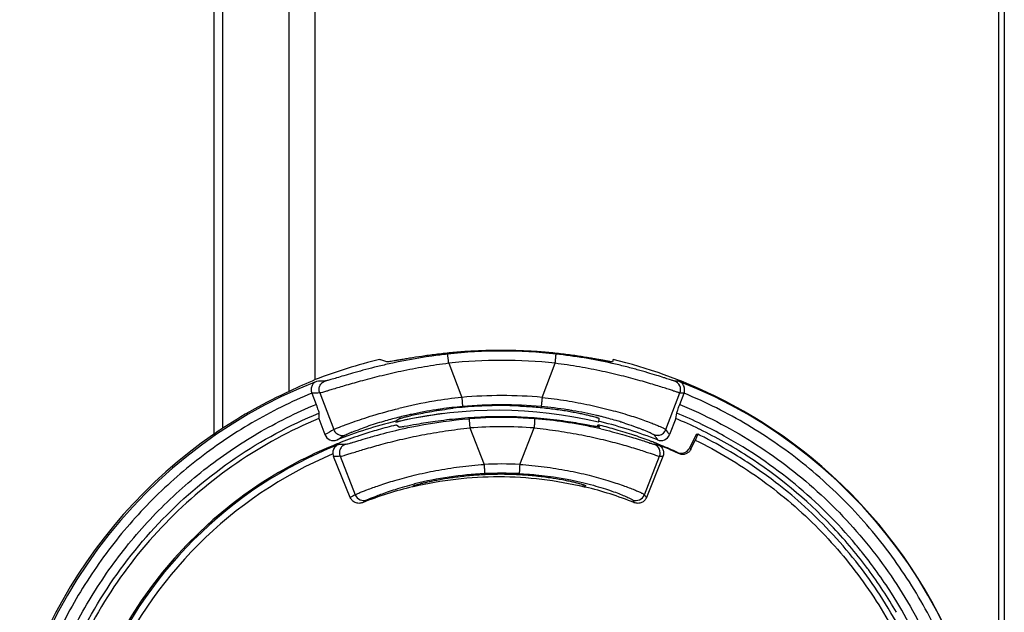
# Model space of a CAD drawing. Units: millimetres. Extents: x 72 to 397, y 78 to 416.
# Drawn here: x 99 to 152, y 267 to 299 of the extents above; entities that cross this region are included whole.
import ezdxf

# ---------------------------------------------------------------- set-up
doc = ezdxf.new("R2010")
doc.units = ezdxf.units.MM
doc.header["$LTSCALE"] = 30.734
doc.layers.get('0').update_dxf_attribs({"linetype": 'CONTINUOUS'})
doc.layers.add('ALL_FEATURES', color=7, linetype='CONTINUOUS')

msp = doc.modelspace()

# ---------------------------------------------------------------- linework, layer by layer
at = {"color": 7, "linetype": 'Continuous'}
msp.add_line((109.544, 319.701), (109.544, 276.709), dxfattribs=at)
at = {"layer": 'ALL_FEATURES', "color": 7, "linetype": 'Continuous'}
for p, q in [((110.044, 277.051), (110.044, 319.718)), ((152.044, 190.047), (152.044, 318.99)), ((152.344, 309.772), (152.344, 259.163)), ((113.606, 303.736), (113.606, 279.029)), ((115.044, 279.677), (115.044, 303.786)), ((118.558, 280.756), (118.523, 280.768)), ((118.577, 280.75), (118.558, 280.756)), ((118.596, 280.743), (118.577, 280.75)), ((118.638, 280.729), (118.596, 280.743)), ((118.91, 280.637), (118.638, 280.729)), ((122.266, 280.562), (122.974, 278.717)), ((127.321, 278.717), (128.029, 280.562)), ((131.161, 280.768), (131.126, 280.637)), ((114.854, 278.942), (115.086, 278.336)), ((115.28, 278.956), (116.04, 276.976)), ((134.023, 276.976), (134.784, 278.956)), ((134.772, 278.336), (135.005, 278.942)), ((115.236, 277.868), (115.231, 277.574)), ((119.976, 277.737), (119.991, 277.74)), ((121.582, 278.045), (121.612, 278.05)), ((130.274, 277.737), (130.288, 277.734)), ((130.275, 277.737), (130.288, 277.734)), ((134.557, 277.574), (134.609, 277.868)), ((115.231, 277.574), (115.567, 276.699)), ((119.397, 277.214), (119.444, 277.226)), ((119.397, 277.215), (119.444, 277.226)), ((119.41, 277.426), (119.402, 277.421)), ((119.413, 277.37), (119.402, 277.421)), ((119.411, 277.382), (119.467, 277.395)), ((119.411, 277.38), (119.468, 277.392)), ((119.444, 277.226), (119.594, 277.107)), ((119.598, 277.647), (119.617, 277.652)), ((130.323, 277.134), (130.345, 277.226)), ((130.439, 277.107), (130.345, 277.226)), ((130.345, 277.226), (130.379, 277.218)), ((130.345, 277.226), (130.379, 277.217)), ((130.375, 277.37), (130.387, 277.421)), ((130.387, 277.421), (130.413, 277.545)), ((130.413, 277.545), (130.418, 277.57)), ((134.557, 277.574), (134.221, 276.699)), ((135.965, 277.252), (136, 277.234)), ((135.967, 277.256), (136.002, 277.239)), ((116.668, 276.679), (116.682, 276.687)), ((123.408, 277.06), (124.185, 275.087)), ((126.11, 275.087), (126.887, 277.06)), ((130.439, 277.107), (130.439, 277.106)), ((135.67, 276.702), (135.304, 275.967)), ((135.752, 276.718), (135.67, 276.702)), ((135.756, 276.719), (135.752, 276.718)), ((135.758, 276.718), (135.756, 276.719)), ((116.218, 276.414), (116.322, 276.475)), ((116.271, 276.157), (116.274, 276.157)), ((116.322, 276.475), (116.375, 276.507)), ((116.375, 276.507), (116.428, 276.538)), ((118.029, 276.567), (118.059, 276.575)), ((133.22, 276.336), (133.248, 276.326)), ((133.22, 276.336), (133.248, 276.326)), ((133.486, 276.537), (133.528, 276.475)), ((133.528, 276.475), (133.57, 276.414)), ((135.373, 275.905), (135.615, 276.399)), ((134.648, 275.736), (134.661, 275.725)), ((134.661, 275.725), (134.686, 275.702)), ((134.686, 275.702), (134.698, 275.691)), ((134.698, 275.691), (134.719, 275.672)), ((135.304, 275.967), (135.317, 275.956)), ((135.317, 275.956), (135.343, 275.933)), ((135.343, 275.933), (135.355, 275.921)), ((135.355, 275.921), (135.373, 275.905)), ((116.938, 273.293), (116.025, 275.511)), ((116.384, 275.526), (117.202, 273.449)), ((132.861, 273.449), (133.679, 275.526)), ((133.866, 275.511), (132.971, 273.293)), ((129.545, 273.891), (129.567, 273.986)), ((120.31, 273.877), (120.356, 273.935)), ((129.604, 273.877), (129.678, 273.935)), ((129.679, 273.937), (129.678, 273.935)), ((144.901, 269.496), (144.885, 269.517)), ((144.905, 269.499), (144.889, 269.521))]:
    msp.add_line(p, q, dxfattribs=at)
for centre, radius, start, end in [((125.139, 254.527), 26.695, 83.6842, 96.3158), ((125.095, 254.501), 26.763, 86.5193, 93.4807), ((124.971, 253.002), 28.229, 77.4403, 83.6859), ((124.852, 254.496), 27.024, 103.5435, 111.2808), ((125.148, 254.528), 26.194, 83.6841, 96.3155), ((124.925, 254.519), 26.921, 111.3979, 180.0025), ((117.446, 225.491), 54.145, 91.9869, 92.4807), ((133.518, 264.804), 14.831, 85.2794, 86.2285), ((134.317, 279.135), 0.5, 339.0262, 69.2703), ((124.917, 254.519), 26.921, 0.0343, 68.602), ((116.903, 225.363), 53.618, 91.7352, 92.1907), ((125.147, 254.528), 24.287, 84.8661, 95.1339), ((133.949, 264.62), 14.361, 85.7822, 86.667), ((125.881, 252.157), 26.72, 99.4975, 103.6917), ((125.848, 252.352), 26.522, 96.2208, 99.4961), ((125.139, 254.525), 23.79, 84.866, 95.134), ((125.021, 256.406), 21.864, 92.2728, 93.1928), ((125.095, 254.516), 23.755, 87.73, 92.27), ((124.992, 255.883), 22.423, 102.9245, 103.8697), ((124.846, 254.501), 23.518, 97.0305, 102.7723), ((124.894, 254.525), 23.493, 76.5086, 102.9008), ((125.02, 255.756), 22.553, 102.2172, 102.888), ((125.036, 255.686), 22.625, 98.7827, 102.2191), ((125.031, 255.73), 22.58, 98.0608, 98.708), ((125.038, 255.668), 22.643, 95.1389, 98.0574), ((125.025, 256.31), 21.96, 93.1891, 96.5798), ((125.282, 256.129), 22.18, 81.161, 84.8645), ((125.321, 256.413), 21.893, 80.9748, 81.1462), ((125.327, 256.451), 21.854, 80.3524, 80.975), ((125.405, 256.898), 21.401, 76.8478, 80.3584), ((125.558, 257.573), 20.709, 76.6722, 76.795), ((125.571, 257.629), 20.651, 76.3328, 76.6722), ((124.923, 254.528), 25.27, 64.0823, 67.4612), ((124.904, 254.496), 23.576, 103.4954, 111.6165), ((124.551, 257.366), 20.875, 106.4905, 109.1031), ((124.893, 254.534), 23.337, 103.9381, 106.3243), ((124.862, 256.358), 21.93, 105.9609, 106.5203), ((124.938, 256.089), 22.209, 103.9124, 105.9594), ((124.878, 254.592), 23.278, 103.6195, 103.9372), ((183.734, 184.345), 113.145, 124.51873, 124.64669), ((124.885, 254.564), 23.453, 102.8996, 103.4913), ((124.835, 254.552), 23.465, 102.7739, 103.2253), ((125.139, 254.529), 23.098, 92.8408, 94.414), ((125.139, 254.509), 23.118, 87.1487, 92.8393), ((125.095, 254.526), 23.145, 91.4263, 92.2927), ((125.095, 254.521), 23.149, 88.5739, 91.4261), ((125.095, 254.526), 23.145, 87.7073, 88.5737), ((125.007, 252.375), 25.297, 86.1478, 87.7037), ((125.139, 254.526), 23.101, 85.5859, 87.1469), ((125.05, 253.377), 24.253, 77.8551, 85.585), ((124.897, 254.538), 23.333, 76.2022, 76.4119), ((124.896, 254.531), 23.539, 76.2017, 76.5097), ((125.58, 257.665), 20.614, 76.0808, 76.3328), ((124.893, 254.519), 23.353, 74.0096, 76.2019), ((124.886, 254.498), 23.574, 68.383, 76.1972), ((125.68, 258.063), 20.203, 73.7659, 76.0857), ((125.962, 259.056), 19.172, 72.9282, 73.7466), ((126.125, 259.589), 18.615, 72.3337, 72.9258), ((124.897, 254.532), 24.985, 64.0819, 67.2535), ((124.905, 254.491), 25.311, 60.9781, 63.9956), ((124.873, 254.518), 26.977, 124.6369, 235.3631), ((124.839, 254.567), 26.917, 123.7887, 124.6357), ((137.575, 239.668), 43.077, 119.9949, 120.7234), ((116.034, 276.878), 0.5, 201.0235, 291.6638), ((124.899, 254.509), 23.363, 108.5776, 111.6184), ((138.105, 239.793), 42.663, 120.1643, 120.5378), ((116.506, 277.149), 0.494, 264.8989, 267.2879), ((120.987, 266.855), 10.737, 111.6916, 112.0202), ((124.907, 254.486), 23.387, 106.324, 108.5782), ((124.131, 258.59), 19.581, 109.1141, 109.4509), ((118.239, 286.825), 9.822, 279.1853, 279.5104), ((125.147, 254.498), 22.629, 85.5924, 94.4077), ((125.014, 253.202), 24.432, 77.016, 77.859), ((124.894, 254.523), 23.348, 71.5231, 74.0096), ((124.895, 254.525), 23.346, 71.3536, 71.5229), ((127.813, 264.409), 13.506, 68.9349, 69.4243), ((131.444, 273.07), 4.113, 64.5916, 65.3928), ((117.725, 265.616), 19.175, 34.7178, 35.266), ((133.755, 276.878), 0.5, 248.3362, 338.9765), ((133.556, 277.156), 0.501, 275.4425, 284.1124), ((133.556, 277.155), 0.5, 284.1023, 338.9651), ((118.128, 265.397), 19.666, 35.0803, 36.0718), ((124.961, 254.585), 24.626, 63.1414, 63.9966), ((124.878, 254.493), 25.029, 63.9129, 64.0828), ((124.881, 254.501), 25.021, 57.2106, 63.9121), ((124.94, 254.52), 23.308, 111.8333, 158.1754), ((124.894, 254.525), 23.346, 112.3414, 123.1855), ((124.877, 254.566), 23.302, 111.93, 112.3402), ((124.878, 254.564), 23.304, 111.6195, 111.93), ((116.445, 275.751), 0.442, 113.2104, 118.654), ((118.607, 229.371), 46.844, 92.3723, 92.855), ((124.894, 254.524), 23.347, 69.107, 71.3535), ((124.895, 254.526), 23.345, 68.3838, 69.035), ((132.386, 263.346), 12.869, 84.6332, 85.5064), ((133.214, 275.709), 0.5, 338.5264, 68.8231), ((124.891, 254.518), 23.354, 67.6562, 68.3838), ((124.941, 254.52), 23.303, 65.1916, 68.2144), ((124.893, 254.52), 23.351, 65.3061, 67.6563), ((124.944, 254.551), 24.664, 62.4755, 63.1414), ((124.911, 254.489), 24.733, 58.3224, 62.4741), ((124.921, 254.522), 25.276, 39.9201, 60.9749), ((124.947, 254.52), 22.956, 112.9675, 157.0413), ((116.491, 275.703), 0.504, 185.231, 202.3444), ((134.858, 276.193), 0.503, 245.3749, 259.911), ((134.857, 276.19), 0.5, 259.9175, 325.8823), ((134.859, 276.19), 0.498, 325.8061, 333.4784), ((124.834, 254.515), 27.006, 50.8358, 51.8232), ((118.065, 229.237), 46.319, 92.0798, 92.5244), ((125.147, 254.525), 20.585, 87.3212, 92.6788), ((132.816, 263.159), 12.397, 85.1415, 86.0061), ((124.928, 254.518), 24.7, 52.5027, 58.3215), ((124.892, 254.521), 24.998, 43.6794, 57.2055), ((124.836, 254.519), 27.002, 1.2575, 50.8349), ((125.1, 255.376), 19.233, 92.6834, 104.0953), ((125.139, 254.513), 20.096, 87.3212, 92.6788), ((125.095, 254.524), 20.042, 89.4714, 90.5286), ((124.908, 254.505), 23.37, 123.1861, 128.7911), ((124.922, 254.512), 24.709, 48.3631, 52.4993), ((124.965, 254.499), 19.929, 103.5073, 111.702), ((124.937, 254.606), 19.818, 103.3371, 103.502), ((124.958, 254.53), 19.897, 76.3301, 76.498), ((124.949, 254.5), 19.929, 68.2977, 76.3252), ((135.622, 241.976), 36.467, 120.3385, 120.8203), ((117.667, 273.632), 0.5, 201.5028, 290.9658), ((136.101, 242.188), 35.956, 120.5109, 120.9766), ((132.396, 273.632), 0.5, 249.0124, 338.4701), ((118.81, 263.929), 16.281, 33.9274, 34.5634), ((119.27, 263.747), 16.698, 34.8652, 35.5203), ((124.894, 254.487), 24.746, 38.3556, 48.3521), ((124.9, 254.518), 23.356, 128.7972, 204.6881), ((124.874, 254.506), 25.021, 36.8757, 43.6762), ((124.905, 254.508), 25.297, 39.4141, 39.9205), ((124.906, 254.509), 25.296, 38.857, 39.4141), ((124.915, 254.517), 25.284, 36.8129, 38.8571), ((124.923, 254.517), 24.705, 33.7346, 38.3446), ((124.892, 254.52), 24.999, 36.5157, 36.8129), ((124.875, 254.51), 25.018, 30.163, 36.512), ((124.927, 254.526), 25.268, 33.737, 36.8119), ((124.922, 254.516), 24.706, 28.5793, 33.7349), ((124.916, 254.518), 25.282, 14.2588, 33.7379)]:
    msp.add_arc(centre, radius, start, end, dxfattribs=at)
for centre, major_axis, ratio, start_param, end_param in [((125.137, 254.518), (0, 27.175), 0.982545, 6.670845, 6.727161), ((124.869, 254.518), (0, 26.977), 0.999695, 6.711476, 6.872963)]:
    msp.add_ellipse(centre, major_axis=major_axis, ratio=ratio, start_param=start_param, end_param=end_param, dxfattribs=at)
for points, knots in [([(123.47, 281.216), (123.18, 281.198), (122.609, 281.155), (121.781, 281.069), (121.015, 280.969), (120.429, 280.88), (120.012, 280.811), (119.745, 280.766), (119.513, 280.725), (119.316, 280.691), (119.158, 280.665), (119.051, 280.648), (118.985, 280.64), (118.951, 280.636), (118.927, 280.635), (118.914, 280.636), (118.91, 280.637)], [0, 0, 0, 0, 0.189658, 0.373009, 0.543141, 0.693578, 0.759579, 0.818586, 0.87003, 0.913441, 0.948401, 0.974605, 0.984343, 0.991817, 0.997024, 1, 1, 1, 1]), ([(122.202, 281.059), (121.918, 281.028), (120.823, 280.89), (119.735, 280.689), (118.937, 280.509)], [0, 0, 0, 0, 0.258934, 1, 1, 1, 1]), ([(122.266, 280.562), (122.259, 280.625), (122.249, 280.716), (122.235, 280.832), (122.225, 280.906), (122.217, 280.967), (122.212, 281.009), (122.208, 281.034), (122.206, 281.047), (122.204, 281.054), (122.203, 281.058), (122.202, 281.059)], [0, 0, 0, 0, 0.377957, 0.549294, 0.699934, 0.824341, 0.918017, 0.952064, 0.977183, 0.993197, 1, 1, 1, 1]), ([(131.126, 280.637), (131.126, 280.635), (131.115, 280.636), (131.102, 280.636), (131.073, 280.64), (131.037, 280.645), (130.99, 280.653), (130.933, 280.664), (130.865, 280.676), (130.756, 280.696), (130.596, 280.726), (130.377, 280.766), (130.122, 280.811), (129.835, 280.861), (129.517, 280.912), (129.042, 280.984), (128.396, 281.069), (127.576, 281.155), (127.009, 281.198), (126.72, 281.216)], [0, 0, 0, 0, 0.001389, 0.005065, 0.011101, 0.019499, 0.030248, 0.043322, 0.058687, 0.076311, 0.118172, 0.168502, 0.22684, 0.292619, 0.365229, 0.443967, 0.616782, 0.804487, 1, 1, 1, 1]), ([(128.029, 280.562), (128.033, 280.594), (128.039, 280.657), (128.049, 280.748), (128.058, 280.832), (128.065, 280.906), (128.07, 280.96), (128.073, 280.996), (128.074, 281.017), (128.075, 281.034), (128.076, 281.047), (128.076, 281.054), (128.076, 281.058), (128.076, 281.059)], [0, 0, 0, 0, 0.192821, 0.379092, 0.550726, 0.701464, 0.825769, 0.876587, 0.919144, 0.952969, 0.977822, 0.99353, 1, 1, 1, 1]), ([(122.266, 280.562), (121.826, 280.506), (120.961, 280.376), (119.707, 280.138), (118.549, 279.873), (117.525, 279.605), (116.774, 279.388), (116.265, 279.236), (115.959, 279.143), (115.709, 279.067), (115.514, 279.01), (115.378, 278.974), (115.306, 278.957), (115.28, 278.956)], [0, 0, 0, 0, 0.185578, 0.365426, 0.533089, 0.682342, 0.807654, 0.859862, 0.904455, 0.941038, 0.969293, 0.988986, 1, 1, 1, 1]), ([(118.937, 280.509), (118.708, 280.457), (118.268, 280.353), (117.644, 280.19), (117.09, 280.036), (116.613, 279.897), (116.222, 279.779), (115.951, 279.698), (115.78, 279.65), (115.688, 279.625), (115.621, 279.61), (115.584, 279.603), (115.569, 279.603)], [0, 0, 0, 0, 0.202649, 0.388438, 0.554278, 0.697359, 0.815244, 0.905904, 0.94052, 0.967793, 0.987625, 1, 1, 1, 1]), ([(134.784, 278.956), (134.777, 278.957), (134.758, 278.961), (134.724, 278.971), (134.674, 278.986), (134.579, 279.017), (134.423, 279.068), (134.194, 279.143), (133.909, 279.236), (133.571, 279.344), (133.182, 279.463), (132.571, 279.642), (131.707, 279.874), (130.568, 280.139), (129.328, 280.377), (128.468, 280.506), (128.029, 280.562)], [0, 0, 0, 0, 0.002919, 0.008104, 0.015557, 0.025263, 0.051352, 0.086144, 0.129334, 0.180531, 0.239283, 0.305044, 0.455134, 0.625239, 0.809068, 1, 1, 1, 1]), ([(134.494, 279.603), (134.483, 279.604), (134.454, 279.612), (134.398, 279.627), (134.315, 279.654), (134.206, 279.689), (134.072, 279.732), (133.842, 279.807), (133.496, 279.917), (133.013, 280.064), (132.445, 280.226), (131.802, 280.395), (131.348, 280.502), (131.109, 280.555)], [0, 0, 0, 0, 0.008682, 0.025402, 0.05012, 0.082719, 0.123054, 0.170926, 0.288365, 0.432844, 0.6017, 0.791884, 1, 1, 1, 1]), ([(141.526, 275.745), (140.008, 276.938), (136.706, 279.004), (133.038, 280.316), (131.161, 280.768)], [0, 0, 0, 0, 0.499999, 1, 1, 1, 1]), ([(115.103, 279.585), (115.054, 279.564), (114.958, 279.501), (114.853, 279.354), (114.804, 279.157), (114.827, 279.012), (114.854, 278.942)], [0, 0, 0, 0, 0.212146, 0.441075, 0.702214, 1, 1, 1, 1]), ([(115.28, 278.956), (115.257, 279.017), (115.234, 279.15), (115.279, 279.345), (115.394, 279.509), (115.508, 279.58), (115.569, 279.603)], [0, 0, 0, 0, 0.250185, 0.50034, 0.750296, 1, 1, 1, 1]), ([(135.005, 278.942), (135.032, 279.012), (135.053, 279.157), (134.999, 279.355), (134.888, 279.502), (134.79, 279.564), (134.739, 279.585)], [0, 0, 0, 0, 0.293982, 0.553501, 0.783939, 1, 1, 1, 1]), ([(114.854, 278.942), (113.736, 278.481), (111.562, 277.404), (108.556, 275.358), (105.857, 272.92), (103.517, 270.134), (101.581, 267.055), (100.084, 263.74), (99.056, 260.25), (98.515, 256.653), (98.471, 253.016), (98.926, 249.407), (99.871, 245.894), (101.288, 242.544), (103.149, 239.419), (105.422, 236.578), (108.061, 234.076), (110.034, 232.664), (111.063, 232.029)], [0, 0, 0, 0, 0.062495, 0.124992, 0.187489, 0.249989, 0.312489, 0.37499, 0.437493, 0.499996, 0.562499, 0.625002, 0.687504, 0.750005, 0.812506, 0.875005, 0.937503, 1, 1, 1, 1]), ([(135.53, 230.317), (136.707, 230.833), (138.99, 232.039), (142.111, 234.325), (144.867, 237.042), (147.199, 240.131), (149.055, 243.526), (150.398, 247.155), (151.199, 250.942), (151.439, 254.804), (151.115, 258.661), (150.233, 262.429), (148.812, 266.029), (146.883, 269.383), (144.485, 272.421), (141.671, 275.078), (138.501, 277.296), (136.193, 278.452), (135.005, 278.942)], [0, 0, 0, 0, 0.062496, 0.124993, 0.187492, 0.249991, 0.312492, 0.374995, 0.437498, 0.500001, 0.562504, 0.625007, 0.687509, 0.75001, 0.812509, 0.875008, 0.937504, 1, 1, 1, 1]), ([(111.237, 232.685), (110.242, 233.309), (108.335, 234.696), (105.787, 237.145), (103.596, 239.919), (101.805, 242.966), (100.445, 246.229), (99.543, 249.647), (99.116, 253.156), (99.172, 256.69), (99.709, 260.184), (100.718, 263.572), (102.179, 266.791), (104.065, 269.78), (106.342, 272.484), (108.966, 274.852), (111.889, 276.84), (114.001, 277.887), (115.086, 278.336)], [0, 0, 0, 0, 0.062497, 0.124995, 0.187494, 0.249995, 0.312496, 0.374998, 0.437501, 0.500004, 0.562507, 0.625009, 0.687511, 0.750011, 0.81251, 0.875007, 0.937504, 1, 1, 1, 1]), ([(115.086, 278.336), (115.107, 278.283), (115.144, 278.182), (115.19, 278.046), (115.22, 277.951), (115.232, 277.895), (115.236, 277.875), (115.236, 277.868)], [0, 0, 0, 0, 0.347495, 0.652495, 0.87866, 0.953519, 1, 1, 1, 1]), ([(122.974, 278.717), (122.977, 278.686), (122.982, 278.623), (122.99, 278.531), (122.997, 278.447), (123.002, 278.373), (123.006, 278.319), (123.008, 278.283), (123.01, 278.261), (123.01, 278.245), (123.011, 278.232), (123.01, 278.225), (123.011, 278.22), (123.01, 278.22)], [0, 0, 0, 0, 0.19276, 0.378985, 0.550591, 0.70132, 0.825634, 0.876464, 0.919037, 0.952883, 0.977761, 0.993498, 1, 1, 1, 1]), ([(134.772, 278.336), (136.134, 277.773), (138.111, 276.749), (140.535, 275.066), (142.807, 273.181), (145.331, 270.469), (147.353, 267.365), (148.634, 264.705), (149.682, 261.945), (150.541, 258.34), (150.817, 253.906), (150.332, 249.489), (149.098, 245.22), (147.153, 241.225), (144.986, 238.22), (142.965, 236.067), (140.768, 234.096), (137.716, 231.996), (134.349, 230.45), (131.531, 229.573), (128.648, 228.941), (126.431, 228.747), (124.957, 228.746)], [0, 0, 0, 0, 0.062484, 0.093754, 0.125024, 0.187509, 0.249996, 0.281269, 0.312542, 0.375031, 0.437521, 0.50001, 0.562499, 0.624987, 0.687474, 0.718745, 0.750016, 0.812499, 0.874981, 0.906251, 0.93752, 1, 1, 1, 1]), ([(126.036, 278.253), (126.326, 278.241), (126.893, 278.207), (127.714, 278.125), (128.359, 278.036), (128.833, 277.956), (129.15, 277.897), (129.435, 277.839), (129.688, 277.782), (129.905, 277.73), (130.084, 277.684), (130.21, 277.648), (130.29, 277.623), (130.336, 277.608), (130.371, 277.596), (130.397, 277.585), (130.411, 277.578), (130.419, 277.572), (130.418, 277.57)], [0, 0, 0, 0, 0.195436, 0.383096, 0.555858, 0.634557, 0.707118, 0.772842, 0.831125, 0.88141, 0.923245, 0.956233, 0.96932, 0.980092, 0.988525, 0.994615, 0.998383, 1, 1, 1, 1]), ([(127.321, 278.717), (127.315, 278.655), (127.307, 278.563), (127.295, 278.447), (127.288, 278.373), (127.281, 278.312), (127.276, 278.27), (127.273, 278.245), (127.271, 278.232), (127.269, 278.224), (127.269, 278.22), (127.268, 278.22)], [0, 0, 0, 0, 0.378062, 0.549426, 0.700075, 0.824473, 0.91812, 0.952147, 0.977241, 0.993227, 1, 1, 1, 1]), ([(127.321, 278.718), (127.761, 278.67), (128.622, 278.553), (129.864, 278.321), (131.002, 278.051), (131.862, 277.804), (132.467, 277.608), (132.852, 277.475), (133.185, 277.352), (133.464, 277.242), (133.686, 277.149), (133.836, 277.082), (133.926, 277.037), (133.972, 277.012), (134.003, 276.993), (134.019, 276.981), (134.023, 276.976)], [0, 0, 0, 0, 0.190863, 0.374655, 0.544729, 0.694736, 0.760452, 0.819152, 0.870317, 0.913489, 0.948291, 0.974421, 0.984164, 0.991668, 0.996934, 1, 1, 1, 1]), ([(134.609, 277.868), (134.612, 277.888), (134.63, 277.943), (134.664, 278.046), (134.714, 278.182), (134.752, 278.283), (134.772, 278.336)], [0, 0, 0, 0, 0.12276, 0.34993, 0.654523, 1, 1, 1, 1]), ([(102.187, 243.471), (101.439, 245.013), (100.252, 248.258), (99.496, 253.377), (99.791, 258.546), (101.126, 263.548), (103.444, 268.176), (106.652, 272.24), (110.613, 275.569), (113.653, 277.211), (115.236, 277.868)], [0, 0, 0, 0, 0.125003, 0.250007, 0.375012, 0.500016, 0.625017, 0.750015, 0.875006, 1, 1, 1, 1]), ([(116.04, 276.976), (116.053, 276.983), (116.088, 277), (116.193, 277.046), (116.388, 277.125), (116.697, 277.245), (117.103, 277.393), (117.601, 277.562), (118.425, 277.822), (119.088, 278.003), (119.557, 278.117)], [0, 0, 0, 0, 0.012047, 0.031585, 0.09285, 0.182853, 0.300192, 0.443034, 0.609123, 1, 1, 1, 1]), ([(119.618, 277.57), (119.624, 277.574), (119.648, 277.582), (119.693, 277.598), (119.763, 277.618), (119.856, 277.643), (119.972, 277.673), (120.169, 277.722), (120.469, 277.79), (120.886, 277.877), (121.374, 277.966), (121.923, 278.052), (122.308, 278.102), (122.509, 278.125)], [0, 0, 0, 0, 0.008214, 0.024661, 0.0493, 0.082014, 0.122612, 0.170894, 0.289403, 0.434999, 0.604523, 0.794261, 1, 1, 1, 1]), ([(115.231, 277.574), (113.677, 276.923), (110.692, 275.299), (106.803, 272.016), (103.652, 268.017), (101.37, 263.466), (100.051, 258.548), (99.749, 253.465), (100.474, 248.427), (101.626, 245.23), (102.355, 243.71)], [0, 0, 0, 0, 0.124994, 0.249984, 0.374982, 0.499984, 0.624987, 0.749992, 0.874997, 1, 1, 1, 1]), ([(119.74, 277.009), (120.019, 277.072), (121.214, 277.322), (122.428, 277.486), (123.361, 277.558)], [0, 0, 0, 0, 0.234096, 1, 1, 1, 1]), ([(124.169, 277.652), (123.708, 277.633), (122.826, 277.574), (121.612, 277.43), (120.638, 277.276), (120.083, 277.175), (119.861, 277.138)], [0, 0, 0, 0, 0.319137, 0.610113, 0.844646, 1, 1, 1, 1]), ([(123.361, 277.558), (123.362, 277.557), (123.362, 277.553), (123.364, 277.546), (123.365, 277.533), (123.369, 277.508), (123.373, 277.466), (123.379, 277.405), (123.386, 277.331), (123.396, 277.214), (123.403, 277.123), (123.408, 277.06)], [0, 0, 0, 0, 0.006755, 0.022723, 0.047802, 0.081817, 0.175447, 0.299839, 0.450493, 0.621874, 1, 1, 1, 1]), ([(130.427, 277.105), (130.412, 277.105), (130.374, 277.111), (130.257, 277.131), (130.039, 277.173), (129.696, 277.237), (129.249, 277.316), (128.71, 277.402), (127.855, 277.519), (127.177, 277.583), (126.707, 277.615)], [0, 0, 0, 0, 0.011479, 0.031159, 0.094556, 0.188492, 0.310382, 0.45685, 0.623813, 1, 1, 1, 1]), ([(126.917, 277.558), (126.918, 277.557), (126.917, 277.553), (126.918, 277.546), (126.918, 277.533), (126.917, 277.508), (126.915, 277.466), (126.911, 277.405), (126.907, 277.331), (126.899, 277.214), (126.892, 277.123), (126.887, 277.06)], [0, 0, 0, 0, 0.006522, 0.022276, 0.047169, 0.081028, 0.174448, 0.298768, 0.449492, 0.62108, 1, 1, 1, 1]), ([(131.774, 277.325), (131.847, 277.302), (132.111, 277.216), (132.372, 277.124), (132.56, 277.054)], [0, 0, 0, 0, 0.277094, 1, 1, 1, 1]), ([(116.04, 276.976), (116.073, 276.89), (116.189, 276.734), (116.371, 276.665), (116.462, 276.657)], [0, 0, 0, 0, 0.500346, 1, 1, 1, 1]), ([(116.384, 275.526), (116.411, 275.527), (116.483, 275.545), (116.62, 275.581), (116.814, 275.64), (117.066, 275.717), (117.372, 275.812), (117.883, 275.966), (118.638, 276.183), (119.667, 276.445), (120.834, 276.696), (122.095, 276.91), (122.966, 277.017), (123.408, 277.06)], [0, 0, 0, 0, 0.01102, 0.030732, 0.059025, 0.095649, 0.140297, 0.192556, 0.317972, 0.467301, 0.634961, 0.814684, 1, 1, 1, 1]), ([(116.682, 276.687), (116.683, 276.688), (116.689, 276.691), (116.695, 276.694), (116.699, 276.696)], [0, 0, 0, 0, 0.21278, 1, 1, 1, 1]), ([(116.699, 276.696), (116.731, 276.712), (116.818, 276.751), (116.906, 276.787), (116.961, 276.81)], [0, 0, 0, 0, 0.375023, 1, 1, 1, 1]), ([(117.019, 276.833), (117.059, 276.849), (117.255, 276.925), (117.453, 276.998), (117.611, 277.054)], [0, 0, 0, 0, 0.206863, 1, 1, 1, 1]), ([(118.059, 276.575), (118.182, 276.611), (118.739, 276.768), (119.3, 276.91), (119.74, 277.009)], [0, 0, 0, 0, 0.220902, 1, 1, 1, 1]), ([(119.621, 277.105), (119.615, 277.104), (119.606, 277.104), (119.597, 277.105), (119.594, 277.107)], [0, 0, 0, 0, 0.659408, 1, 1, 1, 1]), ([(119.806, 277.129), (119.768, 277.123), (119.707, 277.113), (119.644, 277.105), (119.621, 277.105)], [0, 0, 0, 0, 0.618519, 1, 1, 1, 1]), ([(126.887, 277.06), (127.328, 277.017), (128.193, 276.911), (129.442, 276.697), (130.588, 276.446), (131.589, 276.184), (132.316, 275.967), (132.802, 275.812), (133.088, 275.718), (133.318, 275.641), (133.49, 275.582), (133.604, 275.547), (133.66, 275.528), (133.679, 275.526)], [0, 0, 0, 0, 0.190647, 0.374336, 0.544439, 0.694599, 0.819214, 0.870468, 0.913718, 0.948561, 0.974698, 0.991884, 1, 1, 1, 1]), ([(130.439, 277.106), (130.439, 277.105), (130.433, 277.104), (130.43, 277.104), (130.427, 277.105)], [0, 0, 0, 0, 0.286946, 1, 1, 1, 1]), ([(130.503, 277.009), (130.709, 276.962), (131.1, 276.866), (131.652, 276.717), (132.136, 276.575), (132.547, 276.447), (132.878, 276.339), (133.103, 276.264), (133.241, 276.219), (133.312, 276.197), (133.36, 276.183), (133.385, 276.176), (133.394, 276.175)], [0, 0, 0, 0, 0.210293, 0.401143, 0.569672, 0.71328, 0.829749, 0.917208, 0.949601, 0.974237, 0.991048, 1, 1, 1, 1]), ([(132.668, 277.013), (132.717, 276.994), (132.881, 276.929), (133.044, 276.861), (133.157, 276.81)], [0, 0, 0, 0, 0.298914, 1, 1, 1, 1]), ([(133.209, 276.785), (133.22, 276.78), (133.257, 276.762), (133.294, 276.743), (133.32, 276.729)], [0, 0, 0, 0, 0.29337, 1, 1, 1, 1]), ([(133.32, 276.729), (133.334, 276.721), (133.355, 276.709), (133.376, 276.694), (133.381, 276.687)], [0, 0, 0, 0, 0.645617, 1, 1, 1, 1]), ([(135.69, 276.555), (135.7, 276.577), (135.718, 276.616), (135.738, 276.662), (135.749, 276.689), (135.755, 276.703), (135.757, 276.711), (135.758, 276.717), (135.758, 276.718)], [0, 0, 0, 0, 0.414289, 0.728277, 0.842626, 0.926314, 0.978646, 1, 1, 1, 1]), ([(116.233, 276.139), (116.158, 276.098), (116.018, 275.956), (115.98, 275.759), (115.989, 275.657)], [0, 0, 0, 0, 0.454816, 1, 1, 1, 1]), ([(116.668, 276.175), (116.608, 276.152), (116.494, 276.079), (116.38, 275.915), (116.337, 275.719), (116.36, 275.586), (116.384, 275.526)], [0, 0, 0, 0, 0.249704, 0.499661, 0.749816, 1, 1, 1, 1]), ([(116.668, 276.175), (116.686, 276.176), (116.734, 276.186), (116.822, 276.207), (116.943, 276.242), (117.172, 276.31), (117.537, 276.422), (117.851, 276.515), (118.029, 276.567)], [0, 0, 0, 0, 0.038159, 0.102093, 0.191649, 0.30634, 0.608107, 1, 1, 1, 1]), ([(135.615, 276.399), (136.814, 275.814), (139.119, 274.444), (142.191, 271.852), (144.797, 268.791), (146.867, 265.344), (148.344, 261.605), (149.188, 257.674), (149.378, 253.659), (148.907, 249.667), (147.789, 245.807), (146.054, 242.181), (143.749, 238.889), (140.936, 236.02), (137.691, 233.649), (134.102, 231.843), (130.268, 230.649), (127.613, 230.282), (126.282, 230.208)], [0, 0, 0, 0, 0.062514, 0.125027, 0.187544, 0.250062, 0.312581, 0.3751, 0.437614, 0.50012, 0.562622, 0.625121, 0.687619, 0.750115, 0.8126, 0.875074, 0.93754, 1, 1, 1, 1]), ([(133.59, 276.158), (133.651, 276.134), (133.763, 276.061), (133.875, 275.895), (133.915, 275.7), (133.89, 275.571), (133.866, 275.511)], [0, 0, 0, 0, 0.252777, 0.504069, 0.752994, 1, 1, 1, 1]), ([(135.615, 276.399), (135.622, 276.413), (135.647, 276.465), (135.672, 276.517), (135.69, 276.555)], [0, 0, 0, 0, 0.266818, 1, 1, 1, 1]), ([(135.373, 275.905), (135.345, 275.849), (135.267, 275.745), (135.1, 275.644), (134.906, 275.614), (134.777, 275.645), (134.719, 275.672)], [0, 0, 0, 0, 0.24727, 0.49592, 0.746939, 1, 1, 1, 1]), ([(117.202, 273.449), (117.225, 273.461), (117.292, 273.492), (117.421, 273.548), (117.609, 273.624), (117.971, 273.764), (118.556, 273.974), (119.407, 274.243), (120.434, 274.519), (121.602, 274.77), (122.867, 274.97), (123.741, 275.056), (124.185, 275.087)], [0, 0, 0, 0, 0.010848, 0.030461, 0.058681, 0.095246, 0.192061, 0.317459, 0.466876, 0.634704, 0.814588, 1, 1, 1, 1]), ([(124.185, 275.087), (124.188, 275.024), (124.192, 274.932), (124.196, 274.816), (124.199, 274.741), (124.2, 274.68), (124.201, 274.638), (124.201, 274.613), (124.201, 274.6), (124.2, 274.593), (124.2, 274.588), (124.2, 274.588)], [0, 0, 0, 0, 0.378763, 0.550311, 0.70102, 0.825354, 0.918816, 0.952705, 0.977635, 0.993432, 1, 1, 1, 1]), ([(126.11, 275.087), (126.107, 275.024), (126.103, 274.932), (126.096, 274.816), (126.092, 274.741), (126.087, 274.68), (126.084, 274.638), (126.082, 274.613), (126.081, 274.6), (126.079, 274.593), (126.079, 274.588), (126.078, 274.588)], [0, 0, 0, 0, 0.378281, 0.549702, 0.70037, 0.824747, 0.918337, 0.95232, 0.977363, 0.99329, 1, 1, 1, 1]), ([(126.11, 275.087), (126.552, 275.056), (127.421, 274.97), (128.674, 274.771), (129.821, 274.52), (130.688, 274.281), (131.298, 274.088), (131.685, 273.954), (132.02, 273.831), (132.3, 273.72), (132.524, 273.625), (132.673, 273.556), (132.764, 273.511), (132.81, 273.486), (132.841, 273.466), (132.857, 273.454), (132.861, 273.449)], [0, 0, 0, 0, 0.190565, 0.374248, 0.544365, 0.694484, 0.760251, 0.819006, 0.870209, 0.91342, 0.948246, 0.9744, 0.984149, 0.991659, 0.99693, 1, 1, 1, 1]), ([(120.356, 273.935), (120.358, 273.938), (120.367, 273.942), (120.386, 273.95), (120.416, 273.959), (120.476, 273.978), (120.577, 274.006), (120.728, 274.046), (120.919, 274.093), (121.148, 274.146), (121.413, 274.202), (121.83, 274.283), (122.42, 274.38), (123.196, 274.476), (124.036, 274.543), (124.616, 274.562), (124.91, 274.565)], [0, 0, 0, 0, 0.002104, 0.00652, 0.013272, 0.022356, 0.047445, 0.081536, 0.124323, 0.175383, 0.234243, 0.300327, 0.451567, 0.623194, 0.808415, 1, 1, 1, 1]), ([(125.28, 274.565), (125.57, 274.562), (126.14, 274.544), (126.964, 274.478), (127.72, 274.384), (128.292, 274.288), (128.694, 274.208), (128.947, 274.152), (129.165, 274.1), (129.345, 274.052), (129.486, 274.012), (129.579, 273.983), (129.632, 273.963), (129.658, 273.952), (129.671, 273.946), (129.679, 273.939), (129.679, 273.937)], [0, 0, 0, 0, 0.195291, 0.382928, 0.55577, 0.707093, 0.77285, 0.831163, 0.881478, 0.923326, 0.956316, 0.980154, 0.988577, 0.99465, 0.998398, 1, 1, 1, 1]), ([(126.078, 274.588), (126.382, 274.573), (127.532, 274.492), (128.675, 274.305), (129.5, 274.109)], [0, 0, 0, 0, 0.263901, 1, 1, 1, 1]), ([(117.846, 273.165), (117.871, 273.18), (117.949, 273.215), (118.099, 273.28), (118.322, 273.369), (118.614, 273.48), (118.974, 273.607), (119.579, 273.804), (120.069, 273.942), (120.416, 274.03)], [0, 0, 0, 0, 0.032383, 0.093132, 0.181699, 0.297192, 0.438425, 0.603937, 1, 1, 1, 1]), ([(120.365, 273.89), (121.874, 274.248), (124.985, 274.611), (128.096, 274.239), (129.604, 273.877)], [0, 0, 0, 0, 0.500003, 1, 1, 1, 1]), ([(129.5, 274.109), (129.7, 274.061), (130.079, 273.964), (130.609, 273.808), (131.07, 273.656), (131.455, 273.516), (131.726, 273.407), (131.903, 273.331), (132.006, 273.284), (132.088, 273.244), (132.15, 273.212), (132.191, 273.187), (132.212, 273.172), (132.217, 273.165)], [0, 0, 0, 0, 0.213847, 0.406426, 0.575112, 0.717742, 0.832637, 0.879249, 0.918472, 0.950193, 0.974336, 0.990897, 1, 1, 1, 1]), ([(117.595, 273.016), (117.534, 272.991), (117.4, 272.967), (117.203, 273.009), (117.037, 273.121), (116.963, 273.233), (116.938, 273.293)], [0, 0, 0, 0, 0.252505, 0.503615, 0.752599, 1, 1, 1, 1]), ([(132.971, 273.293), (132.947, 273.233), (132.874, 273.121), (132.709, 273.009), (132.513, 272.967), (132.38, 272.991), (132.318, 273.016)], [0, 0, 0, 0, 0.247313, 0.495914, 0.746909, 1, 1, 1, 1])]:
    msp.add_open_spline(points, degree=3, knots=knots, dxfattribs=at)
for points in [[(116.483, 276.656), (116.55, 276.652), (116.619, 276.663), (116.682, 276.687)], [(133.604, 276.657), (133.529, 276.65), (133.451, 276.66), (133.381, 276.687)]]:
    msp.add_open_spline(points, degree=3, dxfattribs=at)

doc.saveas('drawing.dxf')
